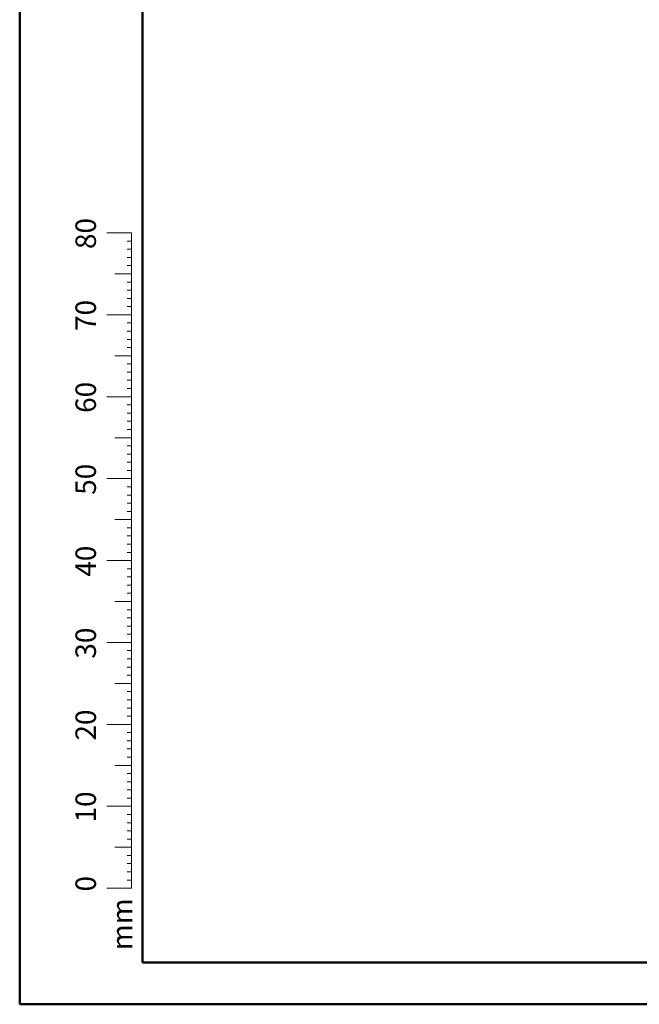
# Paper-space layout 'Sheet2' of a CAD drawing. Units: millimetres. Extents: x 0 to 59.4, y 0 to 42.1.
# Drawn here: x 0 to 7.6, y 0 to 12 of the extents above; entities that cross this region are included whole.
import ezdxf

# ---------------------------------------------------------------- set-up
doc = ezdxf.new("R2010")
doc.units = ezdxf.units.MM
doc.styles.add('SLDTEXTSTYLE0', font='TXT', dxfattribs={"width": 0.605})

psp = doc.layouts.new('Sheet2')

# ---------------------------------------------------------------- linework, layer by layer
at = {"color": 7, "linetype": 'Continuous', "lineweight": 50}
for p, q in [((0, 0), (0, 42)), ((1.5, 0.51), (1.5, 41.47)), ((0, 0), (59.4, 0))]:
    psp.add_line(p, q, dxfattribs=at)
at = {"color": 7, "linetype": 'Continuous', "lineweight": 18}
for p, q in [((1.363, 9.417), (1.063, 9.417)), ((1.363, 2.417), (1.363, 9.417)), ((1.363, 9.317), (1.313, 9.317)), ((1.363, 9.217), (1.313, 9.217)), ((1.363, 9.117), (1.313, 9.117)), ((1.363, 9.017), (1.313, 9.017)), ((1.363, 8.917), (1.163, 8.917)), ((1.363, 8.817), (1.313, 8.817)), ((1.363, 8.717), (1.313, 8.717)), ((1.363, 8.617), (1.313, 8.617)), ((1.363, 8.417), (1.063, 8.417)), ((1.363, 8.517), (1.313, 8.517)), ((1.363, 8.317), (1.313, 8.317)), ((1.363, 8.217), (1.313, 8.217)), ((1.363, 8.117), (1.313, 8.117)), ((1.363, 8.017), (1.313, 8.017)), ((1.363, 7.917), (1.163, 7.917)), ((1.363, 7.817), (1.313, 7.817)), ((1.363, 7.717), (1.313, 7.717)), ((1.363, 7.617), (1.313, 7.617)), ((1.363, 7.517), (1.313, 7.517)), ((1.363, 7.417), (1.063, 7.417)), ((1.363, 7.317), (1.313, 7.317)), ((1.363, 7.217), (1.313, 7.217)), ((1.363, 7.117), (1.313, 7.117)), ((1.363, 7.017), (1.313, 7.017)), ((1.363, 6.917), (1.163, 6.917)), ((1.363, 6.817), (1.313, 6.817)), ((1.363, 6.717), (1.313, 6.717)), ((1.363, 6.617), (1.313, 6.617)), ((1.363, 6.517), (1.313, 6.517)), ((1.363, 6.417), (1.063, 6.417)), ((1.363, 6.317), (1.313, 6.317)), ((1.363, 6.217), (1.313, 6.217)), ((1.363, 6.117), (1.313, 6.117)), ((1.363, 6.017), (1.313, 6.017)), ((1.363, 5.917), (1.163, 5.917)), ((1.363, 5.817), (1.313, 5.817)), ((1.363, 5.717), (1.313, 5.717)), ((1.363, 5.617), (1.313, 5.617)), ((1.363, 5.417), (1.063, 5.417)), ((1.363, 5.517), (1.313, 5.517)), ((1.363, 5.317), (1.313, 5.317)), ((1.363, 5.217), (1.313, 5.217)), ((1.363, 5.117), (1.313, 5.117)), ((1.363, 5.017), (1.313, 5.017)), ((1.363, 4.917), (1.163, 4.917)), ((1.363, 4.817), (1.313, 4.817)), ((1.363, 4.717), (1.313, 4.717)), ((1.363, 4.617), (1.313, 4.617)), ((1.363, 4.517), (1.313, 4.517)), ((1.363, 4.417), (1.063, 4.417)), ((1.363, 4.317), (1.313, 4.317)), ((1.363, 4.217), (1.313, 4.217)), ((1.363, 4.117), (1.313, 4.117)), ((1.363, 4.017), (1.313, 4.017)), ((1.363, 3.917), (1.163, 3.917)), ((1.363, 3.817), (1.313, 3.817)), ((1.363, 3.717), (1.313, 3.717)), ((1.363, 3.617), (1.313, 3.617)), ((1.363, 3.517), (1.313, 3.517)), ((1.363, 3.417), (1.063, 3.417)), ((1.363, 3.317), (1.313, 3.317)), ((1.363, 3.217), (1.313, 3.217)), ((1.363, 3.117), (1.313, 3.117)), ((1.363, 3.017), (1.313, 3.017)), ((1.363, 2.917), (1.163, 2.917)), ((1.363, 2.817), (1.313, 2.817)), ((1.363, 2.717), (1.313, 2.717)), ((1.363, 2.617), (1.313, 2.617)), ((1.363, 2.417), (1.063, 2.417)), ((1.363, 2.517), (1.313, 2.517)), ((1.363, 2.417), (1.363, 1.417)), ((1.363, 2.317), (1.313, 2.317)), ((1.363, 2.217), (1.313, 2.217)), ((1.363, 2.117), (1.313, 2.117)), ((1.363, 2.017), (1.313, 2.017)), ((1.363, 1.917), (1.163, 1.917)), ((1.363, 1.817), (1.313, 1.817)), ((1.363, 1.717), (1.313, 1.717)), ((1.363, 1.617), (1.313, 1.617)), ((1.363, 1.517), (1.313, 1.517)), ((1.363, 1.417), (1.063, 1.417))]:
    psp.add_line(p, q, dxfattribs=at)
at = {"color": 179, "linetype": 'Continuous', "lineweight": 50}
psp.add_line((1.5, 0.51), (58.7, 0.51), dxfattribs=at)

# ---------------------------------------------------------------- texts
at = {"color": 7, "linetype": 'Continuous', "lineweight": 0, "char_height": 0.25, "attachment_point": 2, "rotation": 90, "style": 'SLDTEXTSTYLE0'}
for s, insert in [('80', (0.681, 9.409)), ('70', (0.681, 8.409)), ('60', (0.681, 7.409)), ('50', (0.681, 6.409)), ('40', (0.681, 5.409)), ('30', (0.681, 4.409)), ('20', (0.681, 3.409)), ('10', (0.681, 2.409)), ('0', (0.681, 1.472)), ('mm', (1.125, 0.977))]:
    psp.add_mtext(s, dxfattribs=dict(at, insert=insert))

doc.saveas('drawing.dxf')
